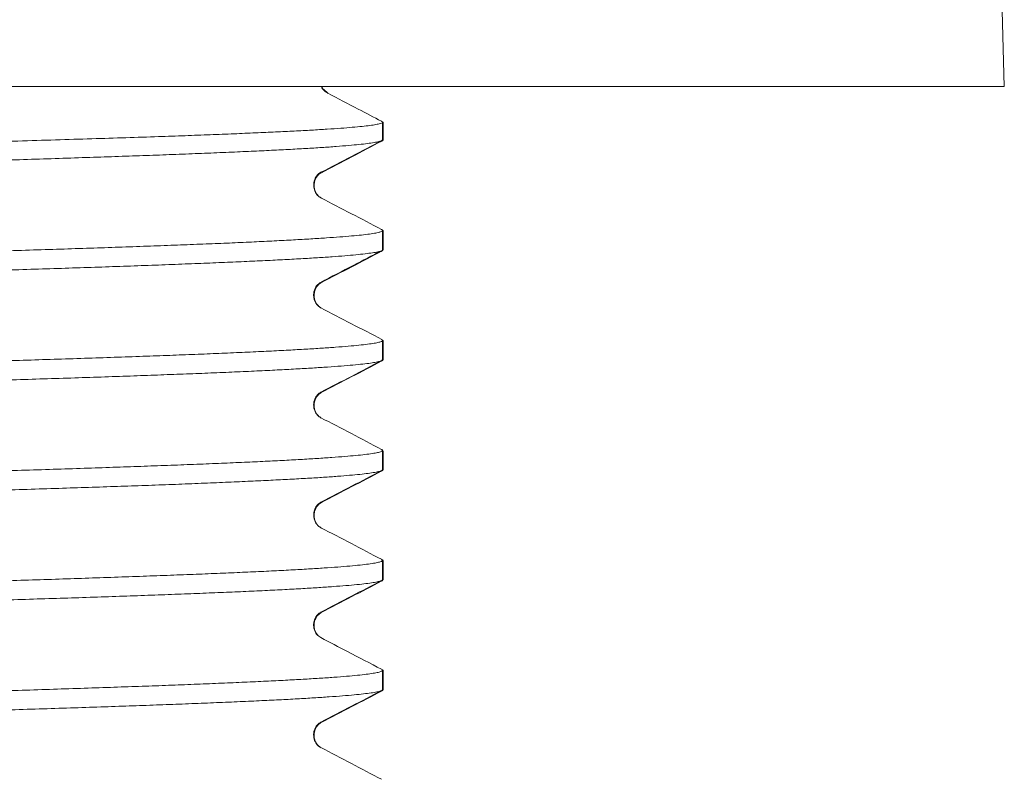
# Model space of a CAD drawing. Units: millimetres. Extents: x -200 to 533, y -218 to 445.
# Drawn here: x -151 to -135, y 25 to 37 of the extents above; entities that cross this region are included whole.
import ezdxf

# ---------------------------------------------------------------- set-up
doc = ezdxf.new("R2010")
doc.units = ezdxf.units.MM

msp = doc.modelspace()

# ---------------------------------------------------------------- linework, layer by layer
at = {"color": 7, "linetype": 'Continuous', "lineweight": 18}
for p, q in [((-134.885, 36.248), (-135.385, 54.144)), ((-134.885, 36.248), (-168.816, 36.248)), ((-146.13, 36.211), (-146.15, 36.248)), ((-146.046, 36.132), (-146.122, 36.199)), ((-145.147, 35.368), (-145.147, 35.657)), ((-145.139, 35.363), (-145.139, 35.652)), ((-145.147, 33.554), (-145.147, 33.872)), ((-145.139, 33.549), (-145.139, 33.866)), ((-146.172, 32.596), (-146.173, 32.597)), ((-145.147, 31.74), (-145.147, 32.058)), ((-145.139, 31.735), (-145.139, 32.052)), ((-146.173, 30.782), (-146.173, 30.783)), ((-145.156, 30.254), (-145.155, 30.253)), ((-145.147, 29.926), (-145.147, 30.244)), ((-145.141, 30.238), (-145.147, 30.23)), ((-145.139, 29.921), (-145.139, 30.238)), ((-146.158, 29.382), (-146.158, 29.382)), ((-146.171, 28.968), (-146.172, 28.968)), ((-146.164, 28.962), (-146.165, 28.963)), ((-145.147, 28.113), (-145.147, 28.43)), ((-145.139, 28.107), (-145.139, 28.424)), ((-146.17, 27.57), (-146.166, 27.573)), ((-146.158, 27.149), (-146.17, 27.157)), ((-146.165, 27.149), (-146.165, 27.149)), ((-145.147, 26.298), (-145.147, 26.615)), ((-145.139, 26.293), (-145.139, 26.61)), ((-146.173, 25.76), (-146.172, 25.76)), ((-146.165, 25.754), (-146.165, 25.754)), ((-146.166, 25.34), (-146.167, 25.341))]:
    msp.add_line(p, q, dxfattribs=at)
for points, knots in [([(-146.052, 36.136), (-146.07, 36.148), (-146.105, 36.172), (-146.148, 36.214), (-146.155, 36.248), (-146.155, 36.248)], [0, 0, 0, 0, 0.508725, 0.997949, 1, 1, 1, 1]), ([(-145.164, 35.673), (-145.292, 35.739), (-145.588, 35.894), (-145.884, 36.048), (-146.052, 36.136)], [0, 0, 0, 0, 0.432039, 1, 1, 1, 1]), ([(-145.164, 35.671), (-145.159, 35.669), (-145.142, 35.661), (-145.148, 35.648), (-145.181, 35.633), (-145.25, 35.618), (-145.35, 35.602), (-145.481, 35.587), (-145.641, 35.572), (-145.833, 35.557), (-146.057, 35.541), (-146.314, 35.526), (-146.598, 35.51), (-146.907, 35.495), (-147.238, 35.481), (-147.598, 35.465), (-147.987, 35.45), (-148.403, 35.434), (-148.866, 35.418), (-149.379, 35.401), (-149.946, 35.383), (-150.541, 35.365), (-151.125, 35.347), (-151.687, 35.331), (-152.223, 35.316), (-152.773, 35.3), (-153.337, 35.285), (-153.914, 35.27), (-154.489, 35.255), (-155.062, 35.239), (-155.631, 35.224), (-156.204, 35.209), (-156.78, 35.193), (-157.357, 35.176), (-157.923, 35.16), (-158.475, 35.144), (-159.012, 35.128), (-159.544, 35.112), (-160.067, 35.096), (-160.58, 35.079), (-161.071, 35.063), (-161.54, 35.046), (-161.986, 35.031), (-162.415, 35.015), (-162.827, 34.998), (-163.218, 34.982), (-163.58, 34.966), (-163.913, 34.949), (-164.216, 34.933), (-164.496, 34.917), (-164.748, 34.901), (-164.973, 34.884), (-165.165, 34.868), (-165.325, 34.852), (-165.452, 34.836), (-165.549, 34.82), (-165.614, 34.803), (-165.646, 34.789), (-165.644, 34.781), (-165.643, 34.779)], [0, 0, 0, 0, 0.00846, 0.025821, 0.043685, 0.061565, 0.079429, 0.09679, 0.114164, 0.131524, 0.149389, 0.167268, 0.185133, 0.202493, 0.219867, 0.237228, 0.255092, 0.272972, 0.290836, 0.311613, 0.332389, 0.353542, 0.374696, 0.392056, 0.40943, 0.426791, 0.444656, 0.462535, 0.4804, 0.49776, 0.515134, 0.532494, 0.550359, 0.568238, 0.586103, 0.603464, 0.620838, 0.638199, 0.656064, 0.673944, 0.691809, 0.709171, 0.726546, 0.743909, 0.761775, 0.779656, 0.797522, 0.814884, 0.83226, 0.849622, 0.867488, 0.885369, 0.903236, 0.920598, 0.937973, 0.955335, 0.973201, 0.991082, 1, 1, 1, 1]), ([(-145.154, 35.666), (-145.152, 35.665), (-145.137, 35.659), (-145.133, 35.652), (-145.144, 35.645), (-145.147, 35.644)], [0, 0, 0, 0, 0.090628, 0.785912, 1, 1, 1, 1]), ([(-165.63, 34.446), (-165.638, 34.451), (-165.654, 34.461), (-165.638, 34.476), (-165.592, 34.493), (-165.513, 34.509), (-165.404, 34.525), (-165.263, 34.541), (-165.089, 34.558), (-164.882, 34.574), (-164.646, 34.59), (-164.384, 34.606), (-164.096, 34.622), (-163.779, 34.638), (-163.432, 34.655), (-163.055, 34.672), (-162.657, 34.688), (-162.241, 34.704), (-161.807, 34.72), (-161.349, 34.736), (-160.868, 34.752), (-160.364, 34.769), (-159.849, 34.785), (-159.325, 34.802), (-158.794, 34.818), (-158.248, 34.834), (-157.687, 34.85), (-157.113, 34.866), (-156.539, 34.882), (-155.967, 34.899), (-155.399, 34.915), (-154.825, 34.931), (-154.247, 34.947), (-153.668, 34.964), (-153.1, 34.98), (-152.544, 34.996), (-152.003, 35.012), (-151.467, 35.028), (-150.938, 35.045), (-150.418, 35.061), (-149.92, 35.078), (-149.443, 35.094), (-148.99, 35.109), (-148.552, 35.126), (-148.131, 35.142), (-147.73, 35.159), (-147.358, 35.175), (-147.014, 35.191), (-146.7, 35.207), (-146.409, 35.223), (-146.145, 35.239), (-145.907, 35.256), (-145.703, 35.272), (-145.531, 35.289), (-145.391, 35.305), (-145.281, 35.321), (-145.202, 35.337), (-145.155, 35.353), (-145.151, 35.363), (-145.149, 35.368)], [0, 0, 0, 0, 0.01545, 0.033316, 0.051167, 0.068514, 0.085875, 0.103222, 0.121073, 0.138939, 0.15679, 0.174137, 0.191498, 0.208845, 0.226696, 0.244562, 0.262413, 0.27976, 0.297121, 0.314468, 0.332319, 0.350185, 0.368036, 0.385383, 0.402744, 0.420091, 0.437942, 0.455808, 0.473659, 0.491006, 0.508367, 0.525714, 0.543565, 0.561431, 0.579282, 0.59663, 0.61399, 0.631337, 0.649189, 0.667054, 0.684905, 0.702253, 0.719613, 0.73696, 0.754812, 0.772677, 0.790528, 0.807876, 0.825236, 0.842584, 0.860435, 0.8783, 0.896151, 0.913499, 0.930859, 0.948207, 0.966058, 0.983923, 1, 1, 1, 1]), ([(-146.165, 34.83), (-145.997, 34.917), (-145.66, 35.093), (-145.323, 35.269), (-145.155, 35.356)], [0, 0, 0, 0, 0.499967, 1, 1, 1, 1]), ([(-146.157, 34.824), (-145.989, 34.912), (-145.655, 35.086), (-145.322, 35.26), (-145.157, 35.346)], [0, 0, 0, 0, 0.504884, 1, 1, 1, 1]), ([(-145.202, 35.332), (-145.194, 35.334), (-145.163, 35.341), (-145.142, 35.351), (-145.143, 35.36), (-145.143, 35.363)], [0, 0, 0, 0, 0.166686, 0.699063, 1, 1, 1, 1]), ([(-146.165, 34.41), (-146.183, 34.421), (-146.217, 34.442), (-146.266, 34.512), (-146.284, 34.584), (-146.283, 34.63), (-146.282, 34.648), (-146.279, 34.668), (-146.272, 34.699), (-146.256, 34.74), (-146.223, 34.791), (-146.186, 34.816), (-146.165, 34.83)], [0, 0, 0, 0, 0.170008, 0.331031, 0.486133, 0.505344, 0.525098, 0.557702, 0.608505, 0.704892, 0.834731, 1, 1, 1, 1]), ([(-146.157, 34.405), (-146.175, 34.416), (-146.209, 34.437), (-146.259, 34.507), (-146.276, 34.579), (-146.276, 34.625), (-146.274, 34.643), (-146.272, 34.662), (-146.265, 34.693), (-146.248, 34.735), (-146.215, 34.786), (-146.178, 34.81), (-146.157, 34.824)], [0, 0, 0, 0, 0.169453, 0.329852, 0.484247, 0.503368, 0.523024, 0.55563, 0.606571, 0.703353, 0.833844, 1, 1, 1, 1]), ([(-145.165, 33.889), (-145.33, 33.975), (-145.663, 34.149), (-145.997, 34.323), (-146.165, 34.41)], [0, 0, 0, 0, 0.49516, 1, 1, 1, 1]), ([(-145.166, 33.887), (-145.159, 33.884), (-145.142, 33.876), (-145.149, 33.862), (-145.184, 33.845), (-145.254, 33.829), (-145.356, 33.812), (-145.49, 33.796), (-145.654, 33.78), (-145.847, 33.764), (-146.07, 33.748), (-146.326, 33.732), (-146.614, 33.715), (-146.927, 33.699), (-147.264, 33.682), (-147.623, 33.666), (-148.009, 33.65), (-148.422, 33.634), (-148.862, 33.618), (-149.319, 33.601), (-149.791, 33.585), (-150.276, 33.569), (-150.781, 33.553), (-151.305, 33.537), (-151.848, 33.52), (-152.398, 33.504), (-152.951, 33.488), (-153.507, 33.472), (-154.074, 33.455), (-154.65, 33.439), (-155.235, 33.423), (-155.814, 33.406), (-156.387, 33.39), (-156.951, 33.374), (-157.516, 33.358), (-158.079, 33.342), (-158.639, 33.325), (-159.184, 33.309), (-159.711, 33.293), (-160.22, 33.277), (-160.719, 33.261), (-161.206, 33.245), (-161.678, 33.228), (-162.126, 33.211), (-162.548, 33.195), (-162.945, 33.179), (-163.322, 33.163), (-163.677, 33.147), (-164.008, 33.131), (-164.309, 33.114), (-164.579, 33.098), (-164.818, 33.082), (-165.03, 33.065), (-165.213, 33.049), (-165.367, 33.033), (-165.487, 33.017), (-165.574, 33.001), (-165.626, 32.985), (-165.65, 32.972), (-165.645, 32.966), (-165.644, 32.965)], [0, 0, 0, 0, 0.010582, 0.027941, 0.045288, 0.063139, 0.081004, 0.098854, 0.116201, 0.133561, 0.150907, 0.168758, 0.186623, 0.204473, 0.22182, 0.23918, 0.256527, 0.274377, 0.292242, 0.310093, 0.327439, 0.344799, 0.362146, 0.379997, 0.397862, 0.415712, 0.433059, 0.450419, 0.467765, 0.485616, 0.503481, 0.521332, 0.538678, 0.556038, 0.573385, 0.591235, 0.6091, 0.626951, 0.644297, 0.661657, 0.679004, 0.696854, 0.714719, 0.73257, 0.749917, 0.767277, 0.784623, 0.802474, 0.820339, 0.838189, 0.855536, 0.872896, 0.890243, 0.908093, 0.925958, 0.943809, 0.961155, 0.978516, 0.995862, 1, 1, 1, 1]), ([(-145.157, 33.882), (-145.153, 33.88), (-145.137, 33.874), (-145.133, 33.866), (-145.145, 33.859), (-145.147, 33.857)], [0, 0, 0, 0, 0.171156, 0.829033, 1, 1, 1, 1]), ([(-165.628, 32.632), (-165.635, 32.635), (-165.653, 32.643), (-165.645, 32.657), (-165.61, 32.674), (-165.541, 32.69), (-165.44, 32.706), (-165.306, 32.723), (-165.14, 32.739), (-164.946, 32.755), (-164.724, 32.771), (-164.471, 32.787), (-164.187, 32.804), (-163.871, 32.82), (-163.531, 32.837), (-163.169, 32.853), (-162.786, 32.868), (-162.377, 32.884), (-161.941, 32.901), (-161.48, 32.917), (-161.004, 32.934), (-160.515, 32.95), (-160.014, 32.966), (-159.495, 32.982), (-158.957, 32.998), (-158.403, 33.015), (-157.844, 33.031), (-157.283, 33.047), (-156.722, 33.064), (-156.151, 33.08), (-155.572, 33.096), (-154.987, 33.112), (-154.408, 33.128), (-153.839, 33.145), (-153.28, 33.161), (-152.721, 33.177), (-152.166, 33.194), (-151.617, 33.21), (-151.084, 33.226), (-150.57, 33.242), (-150.076, 33.258), (-149.594, 33.274), (-149.126, 33.291), (-148.673, 33.307), (-148.246, 33.324), (-147.847, 33.34), (-147.474, 33.356), (-147.122, 33.372), (-146.793, 33.388), (-146.488, 33.405), (-146.216, 33.421), (-145.975, 33.437), (-145.765, 33.453), (-145.583, 33.47), (-145.43, 33.486), (-145.309, 33.502), (-145.22, 33.518), (-145.167, 33.535), (-145.145, 33.547), (-145.149, 33.553), (-145.15, 33.554)], [0, 0, 0, 0, 0.010664, 0.028012, 0.045372, 0.06272, 0.080571, 0.098437, 0.116289, 0.133636, 0.150997, 0.168345, 0.186196, 0.204062, 0.221913, 0.239261, 0.256622, 0.273969, 0.29182, 0.309686, 0.327538, 0.344885, 0.362246, 0.379594, 0.397445, 0.415311, 0.433162, 0.45051, 0.467871, 0.485218, 0.50307, 0.520936, 0.538787, 0.556135, 0.573496, 0.590843, 0.608694, 0.62656, 0.644412, 0.661759, 0.67912, 0.696468, 0.714319, 0.732185, 0.750036, 0.767384, 0.784745, 0.802092, 0.819943, 0.83781, 0.855661, 0.873008, 0.890369, 0.907717, 0.925568, 0.943434, 0.961286, 0.978633, 0.995994, 1, 1, 1, 1]), ([(-146.166, 33.015), (-145.987, 33.109), (-145.653, 33.283), (-145.32, 33.457), (-145.165, 33.537)], [0, 0, 0, 0, 0.535986, 1, 1, 1, 1]), ([(-146.157, 33.01), (-145.988, 33.098), (-145.654, 33.272), (-145.32, 33.447), (-145.154, 33.533)], [0, 0, 0, 0, 0.503718, 1, 1, 1, 1]), ([(-145.205, 33.516), (-145.202, 33.517), (-145.173, 33.523), (-145.148, 33.534), (-145.143, 33.544), (-145.141, 33.549)], [0, 0, 0, 0, 0.064138, 0.560053, 1, 1, 1, 1]), ([(-146.166, 32.597), (-146.178, 32.604), (-146.202, 32.618), (-146.234, 32.652), (-146.26, 32.692), (-146.275, 32.734), (-146.284, 32.777), (-146.285, 32.821), (-146.279, 32.866), (-146.261, 32.919), (-146.226, 32.975), (-146.187, 33.001), (-146.166, 33.015)], [0, 0, 0, 0, 0.120503, 0.227992, 0.323252, 0.407159, 0.457307, 0.509506, 0.587598, 0.69455, 0.831331, 1, 1, 1, 1]), ([(-146.158, 32.591), (-146.175, 32.602), (-146.209, 32.623), (-146.259, 32.692), (-146.277, 32.764), (-146.276, 32.811), (-146.275, 32.829), (-146.272, 32.848), (-146.265, 32.879), (-146.249, 32.921), (-146.215, 32.972), (-146.178, 32.996), (-146.158, 33.01)], [0, 0, 0, 0, 0.170998, 0.332642, 0.48797, 0.507185, 0.526926, 0.559461, 0.610104, 0.706123, 0.835438, 1, 1, 1, 1]), ([(-145.156, 32.07), (-145.324, 32.158), (-145.661, 32.333), (-145.998, 32.509), (-146.166, 32.597)], [0, 0, 0, 0, 0.500033, 1, 1, 1, 1]), ([(-145.164, 32.073), (-145.156, 32.068), (-145.14, 32.058), (-145.157, 32.042), (-145.203, 32.026), (-145.281, 32.01), (-145.39, 31.994), (-145.533, 31.978), (-145.709, 31.961), (-145.915, 31.945), (-146.149, 31.929), (-146.408, 31.913), (-146.699, 31.897), (-147.019, 31.88), (-147.37, 31.864), (-147.744, 31.847), (-148.138, 31.831), (-148.55, 31.815), (-148.988, 31.799), (-149.451, 31.783), (-149.937, 31.766), (-150.436, 31.75), (-150.946, 31.734), (-151.465, 31.718), (-152.001, 31.701), (-152.553, 31.685), (-153.119, 31.669), (-153.688, 31.653), (-154.256, 31.637), (-154.823, 31.62), (-155.397, 31.604), (-155.976, 31.588), (-156.559, 31.571), (-157.133, 31.555), (-157.696, 31.539), (-158.246, 31.523), (-158.793, 31.507), (-159.334, 31.49), (-159.868, 31.474), (-160.382, 31.457), (-160.875, 31.441), (-161.347, 31.425), (-161.805, 31.409), (-162.248, 31.393), (-162.672, 31.377), (-163.068, 31.36), (-163.437, 31.344), (-163.777, 31.328), (-164.095, 31.312), (-164.388, 31.296), (-164.655, 31.279), (-164.889, 31.263), (-165.091, 31.247), (-165.262, 31.23), (-165.403, 31.214), (-165.515, 31.198), (-165.593, 31.182), (-165.64, 31.166), (-165.644, 31.156), (-165.646, 31.151)], [0, 0, 0, 0, 0.015959, 0.033808, 0.051153, 0.068511, 0.085856, 0.103705, 0.121569, 0.139418, 0.156763, 0.174121, 0.191466, 0.209315, 0.227178, 0.245027, 0.262373, 0.279731, 0.297076, 0.314925, 0.332788, 0.350637, 0.367982, 0.385341, 0.402686, 0.420535, 0.438399, 0.456247, 0.473593, 0.490951, 0.508296, 0.526145, 0.544009, 0.561857, 0.579203, 0.596561, 0.613906, 0.631755, 0.649618, 0.667467, 0.684812, 0.702171, 0.719516, 0.737365, 0.755228, 0.773077, 0.790422, 0.807781, 0.825126, 0.842975, 0.860838, 0.878687, 0.896032, 0.913391, 0.930736, 0.948585, 0.966448, 0.984297, 1, 1, 1, 1]), ([(-145.158, 32.068), (-145.152, 32.065), (-145.135, 32.056), (-145.134, 32.047), (-145.146, 32.042), (-145.147, 32.041)], [0, 0, 0, 0, 0.348314, 0.971016, 1, 1, 1, 1]), ([(-165.628, 30.818), (-165.632, 30.819), (-165.65, 30.826), (-165.649, 30.839), (-165.625, 30.855), (-165.564, 30.871), (-165.472, 30.888), (-165.349, 30.904), (-165.196, 30.92), (-165.012, 30.936), (-164.795, 30.952), (-164.545, 30.969), (-164.269, 30.985), (-163.967, 31.001), (-163.642, 31.017), (-163.288, 31.033), (-162.905, 31.05), (-162.495, 31.066), (-162.065, 31.083), (-161.619, 31.099), (-161.157, 31.115), (-160.674, 31.131), (-160.168, 31.147), (-159.643, 31.163), (-159.109, 31.18), (-158.568, 31.196), (-158.023, 31.212), (-157.464, 31.228), (-156.893, 31.245), (-156.312, 31.261), (-155.734, 31.277), (-155.16, 31.293), (-154.592, 31.309), (-154.021, 31.326), (-153.449, 31.342), (-152.878, 31.359), (-152.321, 31.375), (-151.778, 31.391), (-151.252, 31.407), (-150.734, 31.423), (-150.225, 31.439), (-149.728, 31.456), (-149.255, 31.472), (-148.805, 31.489), (-148.38, 31.504), (-147.972, 31.52), (-147.584, 31.537), (-147.218, 31.553), (-146.882, 31.57), (-146.576, 31.586), (-146.299, 31.602), (-146.049, 31.618), (-145.825, 31.634), (-145.631, 31.651), (-145.47, 31.667), (-145.342, 31.683), (-145.245, 31.699), (-145.181, 31.716), (-145.148, 31.729), (-145.151, 31.738), (-145.151, 31.74)], [0, 0, 0, 0, 0.005191, 0.022534, 0.040379, 0.05824, 0.076086, 0.093428, 0.110783, 0.128126, 0.145971, 0.163832, 0.181678, 0.19902, 0.216375, 0.233717, 0.251563, 0.269423, 0.287269, 0.304611, 0.321967, 0.339309, 0.357155, 0.375015, 0.392861, 0.410203, 0.427559, 0.444901, 0.462747, 0.480607, 0.498453, 0.515795, 0.533151, 0.550493, 0.568339, 0.586199, 0.604045, 0.621387, 0.638743, 0.656085, 0.673931, 0.691791, 0.709637, 0.726979, 0.744334, 0.761677, 0.779522, 0.797383, 0.815229, 0.832571, 0.849926, 0.867268, 0.885114, 0.902975, 0.920821, 0.938163, 0.955518, 0.97286, 0.990706, 1, 1, 1, 1]), ([(-146.166, 31.202), (-145.997, 31.289), (-145.664, 31.463), (-145.33, 31.637), (-145.165, 31.723)], [0, 0, 0, 0, 0.5046534, 1, 1, 1, 1]), ([(-146.158, 31.196), (-145.99, 31.284), (-145.656, 31.458), (-145.322, 31.632), (-145.156, 31.718)], [0, 0, 0, 0, 0.504235, 1, 1, 1, 1]), ([(-145.203, 31.703), (-145.189, 31.707), (-145.154, 31.717), (-145.136, 31.727), (-145.141, 31.734), (-145.142, 31.735)], [0, 0, 0, 0, 0.380882, 0.902948, 1, 1, 1, 1]), ([(-146.166, 30.783), (-146.183, 30.793), (-146.214, 30.813), (-146.246, 30.854), (-146.269, 30.9), (-146.281, 30.941), (-146.285, 30.992), (-146.281, 31.043), (-146.269, 31.085), (-146.246, 31.13), (-146.214, 31.171), (-146.183, 31.191), (-146.166, 31.202)], [0, 0, 0, 0, 0.13277, 0.244632, 0.336827, 0.43951, 0.500577, 0.561577, 0.664054, 0.756028, 0.867591, 1, 1, 1, 1]), ([(-146.158, 30.777), (-146.175, 30.788), (-146.209, 30.809), (-146.259, 30.878), (-146.277, 30.95), (-146.276, 30.997), (-146.275, 31.015), (-146.272, 31.034), (-146.265, 31.065), (-146.249, 31.107), (-146.216, 31.158), (-146.179, 31.182), (-146.158, 31.196)], [0, 0, 0, 0, 0.171004, 0.332518, 0.487594, 0.506768, 0.526469, 0.558988, 0.609647, 0.705751, 0.835222, 1, 1, 1, 1]), ([(-145.164, 30.26), (-145.33, 30.347), (-145.663, 30.521), (-145.997, 30.695), (-146.166, 30.783)], [0, 0, 0, 0, 0.495709, 1, 1, 1, 1]), ([(-145.165, 30.259), (-145.162, 30.258), (-145.145, 30.252), (-145.144, 30.24), (-145.166, 30.223), (-145.223, 30.207), (-145.312, 30.191), (-145.433, 30.175), (-145.582, 30.159), (-145.764, 30.143), (-145.978, 30.126), (-146.225, 30.11), (-146.498, 30.093), (-146.798, 30.077), (-147.121, 30.061), (-147.472, 30.045), (-147.852, 30.029), (-148.261, 30.012), (-148.688, 29.996), (-149.133, 29.98), (-149.593, 29.964), (-150.075, 29.948), (-150.578, 29.931), (-151.102, 29.915), (-151.635, 29.899), (-152.175, 29.882), (-152.72, 29.866), (-153.278, 29.85), (-153.848, 29.834), (-154.429, 29.817), (-155.007, 29.801), (-155.581, 29.785), (-156.149, 29.769), (-156.72, 29.753), (-157.292, 29.736), (-157.864, 29.72), (-158.422, 29.704), (-158.966, 29.688), (-159.493, 29.672), (-160.013, 29.656), (-160.523, 29.639), (-161.021, 29.622), (-161.496, 29.606), (-161.948, 29.59), (-162.375, 29.574), (-162.785, 29.558), (-163.175, 29.542), (-163.543, 29.525), (-163.882, 29.509), (-164.191, 29.492), (-164.47, 29.476), (-164.723, 29.46), (-164.95, 29.444), (-165.147, 29.428), (-165.311, 29.412), (-165.442, 29.395), (-165.541, 29.379), (-165.609, 29.363), (-165.644, 29.349), (-165.643, 29.34), (-165.643, 29.337)], [0, 0, 0, 0, 0.003417, 0.020762, 0.03861, 0.056473, 0.074321, 0.091666, 0.109024, 0.126368, 0.144216, 0.162079, 0.179928, 0.197272, 0.21463, 0.231974, 0.249823, 0.267686, 0.285534, 0.302879, 0.320236, 0.337581, 0.355429, 0.373292, 0.391141, 0.408485, 0.425843, 0.443188, 0.461036, 0.478899, 0.496747, 0.514092, 0.53145, 0.548794, 0.566643, 0.584505, 0.602354, 0.619698, 0.637056, 0.654401, 0.672249, 0.690112, 0.70796, 0.725304, 0.742662, 0.760007, 0.777855, 0.795718, 0.813566, 0.830911, 0.848269, 0.865613, 0.883462, 0.901325, 0.919173, 0.936518, 0.953876, 0.97122, 0.989068, 1, 1, 1, 1]), ([(-165.632, 29.004), (-165.639, 29.009), (-165.654, 29.02), (-165.634, 29.036), (-165.585, 29.052), (-165.504, 29.068), (-165.392, 29.085), (-165.246, 29.101), (-165.067, 29.118), (-164.859, 29.134), (-164.622, 29.15), (-164.36, 29.166), (-164.067, 29.182), (-163.744, 29.198), (-163.39, 29.215), (-163.015, 29.231), (-162.618, 29.248), (-162.204, 29.263), (-161.764, 29.279), (-161.3, 29.296), (-160.812, 29.312), (-160.311, 29.329), (-159.8, 29.345), (-159.28, 29.361), (-158.743, 29.377), (-158.19, 29.393), (-157.622, 29.41), (-157.053, 29.426), (-156.484, 29.442), (-155.918, 29.458), (-155.344, 29.475), (-154.765, 29.491), (-154.182, 29.507), (-153.609, 29.523), (-153.046, 29.539), (-152.497, 29.555), (-151.951, 29.572), (-151.411, 29.588), (-150.878, 29.605), (-150.366, 29.621), (-149.874, 29.637), (-149.403, 29.653), (-148.947, 29.669), (-148.507, 29.685), (-148.085, 29.702), (-147.69, 29.719), (-147.324, 29.735), (-146.986, 29.751), (-146.671, 29.767), (-146.38, 29.783), (-146.116, 29.799), (-145.885, 29.816), (-145.685, 29.832), (-145.518, 29.848), (-145.379, 29.864), (-145.271, 29.881), (-145.195, 29.897), (-145.153, 29.912), (-145.151, 29.922), (-145.15, 29.926)], [0, 0, 0, 0, 0.017519, 0.03537, 0.052716, 0.070076, 0.087422, 0.105273, 0.123138, 0.140988, 0.158334, 0.175694, 0.19304, 0.210891, 0.228755, 0.246606, 0.263952, 0.281312, 0.298658, 0.316509, 0.334373, 0.352224, 0.36957, 0.38693, 0.404276, 0.422127, 0.439992, 0.457842, 0.475188, 0.492548, 0.509895, 0.527745, 0.54561, 0.56346, 0.580806, 0.598166, 0.615513, 0.633363, 0.651228, 0.669078, 0.686424, 0.703784, 0.721131, 0.738981, 0.756846, 0.774696, 0.792042, 0.809402, 0.826749, 0.844599, 0.862464, 0.880314, 0.897661, 0.91502, 0.932367, 0.950217, 0.968082, 0.985932, 1, 1, 1, 1]), ([(-146.164, 29.388), (-145.996, 29.476), (-145.662, 29.65), (-145.328, 29.824), (-145.162, 29.91)], [0, 0, 0, 0, 0.504153, 1, 1, 1, 1]), ([(-146.156, 29.382), (-145.988, 29.47), (-145.655, 29.644), (-145.321, 29.818), (-145.156, 29.904)], [0, 0, 0, 0, 0.505024, 1, 1, 1, 1]), ([(-145.201, 29.89), (-145.192, 29.892), (-145.159, 29.9), (-145.14, 29.91), (-145.142, 29.918), (-145.143, 29.921)], [0, 0, 0, 0, 0.221061, 0.757074, 1, 1, 1, 1]), ([(-146.165, 28.968), (-146.182, 28.979), (-146.213, 28.999), (-146.246, 29.04), (-146.268, 29.085), (-146.28, 29.127), (-146.285, 29.178), (-146.28, 29.229), (-146.268, 29.271), (-146.246, 29.316), (-146.213, 29.357), (-146.182, 29.377), (-146.165, 29.388)], [0, 0, 0, 0, 0.132802, 0.24468, 0.336894, 0.439587, 0.500652, 0.561644, 0.664094, 0.756052, 0.8676, 1, 1, 1, 1]), ([(-146.157, 28.963), (-146.175, 28.974), (-146.208, 28.995), (-146.242, 29.042), (-146.264, 29.089), (-146.273, 29.13), (-146.276, 29.167), (-146.275, 29.205), (-146.268, 29.241), (-146.25, 29.29), (-146.216, 29.343), (-146.178, 29.368), (-146.157, 29.382)], [0, 0, 0, 0, 0.1483143, 0.2721311, 0.3729518, 0.4517325, 0.4924629, 0.5320061, 0.5999529, 0.6998197, 0.8324854, 1, 1, 1, 1]), ([(-145.165, 28.447), (-145.33, 28.533), (-145.663, 28.707), (-145.997, 28.881), (-146.165, 28.968)], [0, 0, 0, 0, 0.495034, 1, 1, 1, 1]), ([(-145.166, 28.445), (-145.16, 28.442), (-145.142, 28.434), (-145.148, 28.421), (-145.18, 28.405), (-145.245, 28.389), (-145.343, 28.372), (-145.475, 28.356), (-145.637, 28.339), (-145.829, 28.323), (-146.048, 28.308), (-146.298, 28.291), (-146.58, 28.275), (-146.893, 28.258), (-147.23, 28.242), (-147.59, 28.226), (-147.971, 28.21), (-148.378, 28.194), (-148.812, 28.178), (-149.271, 28.161), (-149.745, 28.145), (-150.233, 28.128), (-150.732, 28.112), (-151.25, 28.096), (-151.787, 28.08), (-152.34, 28.064), (-152.898, 28.047), (-153.458, 28.031), (-154.019, 28.015), (-154.59, 27.999), (-155.169, 27.982), (-155.754, 27.966), (-156.332, 27.95), (-156.902, 27.934), (-157.462, 27.918), (-158.021, 27.901), (-158.577, 27.885), (-159.128, 27.868), (-159.661, 27.852), (-160.176, 27.836), (-160.672, 27.82), (-161.156, 27.804), (-161.626, 27.788), (-162.08, 27.771), (-162.509, 27.755), (-162.911, 27.739), (-163.286, 27.723), (-163.641, 27.707), (-163.972, 27.69), (-164.279, 27.674), (-164.554, 27.658), (-164.798, 27.641), (-165.011, 27.625), (-165.196, 27.609), (-165.351, 27.593), (-165.476, 27.576), (-165.567, 27.56), (-165.623, 27.544), (-165.648, 27.531), (-165.645, 27.524), (-165.644, 27.523)], [0, 0, 0, 0, 0.009008, 0.026355, 0.043717, 0.061065, 0.078916, 0.096783, 0.114634, 0.131982, 0.149343, 0.166691, 0.184543, 0.202409, 0.220261, 0.237609, 0.25497, 0.272318, 0.29017, 0.308036, 0.325888, 0.343236, 0.360597, 0.377945, 0.395796, 0.413663, 0.431515, 0.448862, 0.466224, 0.483572, 0.501423, 0.51929, 0.537141, 0.554489, 0.571851, 0.589198, 0.60705, 0.624916, 0.642768, 0.660116, 0.677477, 0.694825, 0.712677, 0.730543, 0.748395, 0.765743, 0.783104, 0.800452, 0.818303, 0.83617, 0.854021, 0.871369, 0.888731, 0.906079, 0.92393, 0.941797, 0.959648, 0.976996, 0.994357, 1, 1, 1, 1]), ([(-145.156, 28.44), (-145.154, 28.439), (-145.137, 28.433), (-145.133, 28.425), (-145.144, 28.418), (-145.147, 28.416)], [0, 0, 0, 0, 0.115499, 0.784301, 1, 1, 1, 1]), ([(-165.629, 27.19), (-165.636, 27.193), (-165.653, 27.202), (-165.643, 27.217), (-165.605, 27.233), (-165.532, 27.25), (-165.427, 27.266), (-165.29, 27.282), (-165.123, 27.298), (-164.928, 27.314), (-164.701, 27.33), (-164.443, 27.347), (-164.153, 27.364), (-163.837, 27.38), (-163.497, 27.396), (-163.136, 27.412), (-162.748, 27.428), (-162.332, 27.444), (-161.89, 27.461), (-161.431, 27.477), (-160.958, 27.494), (-160.472, 27.51), (-159.965, 27.526), (-159.439, 27.542), (-158.895, 27.558), (-158.345, 27.574), (-157.791, 27.591), (-157.235, 27.607), (-156.667, 27.623), (-156.09, 27.64), (-155.506, 27.656), (-154.926, 27.672), (-154.354, 27.688), (-153.79, 27.704), (-153.226, 27.72), (-152.663, 27.737), (-152.104, 27.753), (-151.561, 27.77), (-151.035, 27.786), (-150.527, 27.802), (-150.029, 27.818), (-149.544, 27.834), (-149.074, 27.851), (-148.628, 27.867), (-148.207, 27.883), (-147.813, 27.899), (-147.439, 27.915), (-147.086, 27.931), (-146.757, 27.948), (-146.459, 27.964), (-146.191, 27.981), (-145.955, 27.997), (-145.746, 28.013), (-145.565, 28.029), (-145.415, 28.045), (-145.298, 28.062), (-145.214, 28.078), (-145.164, 28.094), (-145.143, 28.106), (-145.148, 28.112), (-145.149, 28.113)], [0, 0, 0, 0, 0.012141, 0.029502, 0.04685, 0.064702, 0.082568, 0.10042, 0.117768, 0.135129, 0.152477, 0.170329, 0.188196, 0.206048, 0.223396, 0.240757, 0.258105, 0.275957, 0.293823, 0.311675, 0.329023, 0.346384, 0.363733, 0.381584, 0.399451, 0.417303, 0.434651, 0.452012, 0.46936, 0.487212, 0.505079, 0.522931, 0.540278, 0.55764, 0.574988, 0.59284, 0.610706, 0.628558, 0.645906, 0.663267, 0.680615, 0.698467, 0.716334, 0.734185, 0.751533, 0.768895, 0.786243, 0.804095, 0.821961, 0.839813, 0.857161, 0.874522, 0.891871, 0.909722, 0.927589, 0.945441, 0.962789, 0.98015, 0.997498, 1, 1, 1, 1]), ([(-146.165, 27.574), (-145.997, 27.661), (-145.663, 27.836), (-145.329, 28.01), (-145.164, 28.096)], [0, 0, 0, 0, 0.504117, 1, 1, 1, 1]), ([(-146.158, 27.568), (-145.989, 27.656), (-145.656, 27.83), (-145.322, 28.004), (-145.156, 28.09)], [0, 0, 0, 0, 0.504187, 1, 1, 1, 1]), ([(-145.204, 28.075), (-145.2, 28.076), (-145.17, 28.082), (-145.146, 28.093), (-145.143, 28.103), (-145.142, 28.107)], [0, 0, 0, 0, 0.098531, 0.599605, 1, 1, 1, 1]), ([(-146.166, 27.155), (-146.187, 27.169), (-146.226, 27.194), (-146.261, 27.251), (-146.279, 27.304), (-146.285, 27.349), (-146.284, 27.394), (-146.275, 27.436), (-146.259, 27.478), (-146.234, 27.518), (-146.207, 27.547), (-146.189, 27.558), (-146.183, 27.562)], [0, 0, 0, 0, 0.178935, 0.324085, 0.437666, 0.520683, 0.576278, 0.629597, 0.718508, 0.819111, 0.932338, 1, 1, 1, 1]), ([(-146.212, 27.191), (-146.221, 27.201), (-146.24, 27.223), (-146.261, 27.266), (-146.273, 27.308), (-146.278, 27.358), (-146.273, 27.409), (-146.261, 27.451), (-146.238, 27.496), (-146.206, 27.537), (-146.175, 27.557), (-146.158, 27.568)], [0, 0, 0, 0, 0.110762, 0.219322, 0.340232, 0.412143, 0.483961, 0.604588, 0.712848, 0.844155, 1, 1, 1, 1]), ([(-145.164, 26.632), (-145.351, 26.73), (-145.685, 26.904), (-146.019, 27.078), (-146.166, 27.155)], [0, 0, 0, 0, 0.558857, 1, 1, 1, 1]), ([(-145.165, 26.631), (-145.158, 26.627), (-145.141, 26.617), (-145.154, 26.602), (-145.197, 26.586), (-145.273, 26.57), (-145.379, 26.554), (-145.517, 26.537), (-145.688, 26.521), (-145.892, 26.504), (-146.125, 26.488), (-146.385, 26.472), (-146.67, 26.456), (-146.985, 26.44), (-147.329, 26.424), (-147.704, 26.407), (-148.099, 26.391), (-148.514, 26.374), (-148.946, 26.358), (-149.401, 26.343), (-149.881, 26.326), (-150.383, 26.31), (-150.896, 26.293), (-151.419, 26.277), (-151.949, 26.261), (-152.495, 26.245), (-153.055, 26.229), (-153.628, 26.212), (-154.202, 26.196), (-154.774, 26.18), (-155.342, 26.164), (-155.916, 26.147), (-156.493, 26.131), (-157.073, 26.115), (-157.642, 26.098), (-158.198, 26.082), (-158.741, 26.066), (-159.278, 26.05), (-159.808, 26.034), (-160.329, 26.017), (-160.829, 26.001), (-161.307, 25.985), (-161.762, 25.969), (-162.202, 25.953), (-162.625, 25.937), (-163.028, 25.92), (-163.403, 25.903), (-163.749, 25.887), (-164.066, 25.871), (-164.359, 25.855), (-164.626, 25.839), (-164.866, 25.823), (-165.074, 25.806), (-165.248, 25.79), (-165.391, 25.774), (-165.504, 25.758), (-165.586, 25.741), (-165.638, 25.725), (-165.644, 25.714), (-165.647, 25.709)], [0, 0, 0, 0, 0.013938, 0.031801, 0.04965, 0.066995, 0.084353, 0.101699, 0.119548, 0.137411, 0.15526, 0.172605, 0.189963, 0.207308, 0.225157, 0.243021, 0.26087, 0.278215, 0.295573, 0.312918, 0.330767, 0.348631, 0.366479, 0.383824, 0.401183, 0.418528, 0.436377, 0.45424, 0.472089, 0.489434, 0.506793, 0.524138, 0.541987, 0.55985, 0.577699, 0.595044, 0.612403, 0.629748, 0.647597, 0.66546, 0.683309, 0.700654, 0.718012, 0.735358, 0.753206, 0.77107, 0.788919, 0.806264, 0.823622, 0.840967, 0.858816, 0.87668, 0.894528, 0.911874, 0.929232, 0.946577, 0.964426, 0.98229, 1, 1, 1, 1]), ([(-145.158, 26.626), (-145.153, 26.623), (-145.135, 26.615), (-145.133, 26.607), (-145.146, 26.601), (-145.147, 26.6)], [0, 0, 0, 0, 0.286628, 0.928075, 1, 1, 1, 1]), ([(-165.628, 25.376), (-165.633, 25.378), (-165.651, 25.385), (-165.648, 25.398), (-165.619, 25.415), (-165.556, 25.431), (-165.461, 25.447), (-165.337, 25.463), (-165.18, 25.479), (-164.991, 25.496), (-164.768, 25.512), (-164.518, 25.529), (-164.241, 25.545), (-163.94, 25.561), (-163.609, 25.577), (-163.249, 25.593), (-162.86, 25.609), (-162.451, 25.626), (-162.023, 25.642), (-161.579, 25.658), (-161.112, 25.674), (-160.622, 25.69), (-160.11, 25.707), (-159.588, 25.723), (-159.057, 25.739), (-158.521, 25.756), (-157.97, 25.772), (-157.405, 25.788), (-156.828, 25.804), (-156.252, 25.821), (-155.679, 25.837), (-155.11, 25.853), (-154.537, 25.869), (-153.961, 25.886), (-153.384, 25.902), (-152.82, 25.918), (-152.268, 25.934), (-151.732, 25.95), (-151.202, 25.966), (-150.68, 25.983), (-150.168, 25.999), (-149.678, 26.016), (-149.211, 26.032), (-148.767, 26.048), (-148.34, 26.064), (-147.931, 26.08), (-147.542, 26.097), (-147.182, 26.113), (-146.852, 26.129), (-146.55, 26.145), (-146.274, 26.162), (-146.024, 26.178), (-145.802, 26.194), (-145.613, 26.21), (-145.456, 26.227), (-145.332, 26.243), (-145.237, 26.259), (-145.176, 26.275), (-145.147, 26.289), (-145.15, 26.296), (-145.151, 26.298)], [0, 0, 0, 0, 0.006665, 0.024511, 0.042372, 0.060218, 0.077561, 0.094917, 0.11226, 0.130106, 0.147967, 0.165813, 0.183156, 0.200512, 0.217855, 0.235701, 0.253562, 0.271408, 0.288751, 0.306107, 0.32345, 0.341296, 0.359157, 0.377004, 0.394346, 0.411702, 0.429045, 0.446892, 0.464753, 0.482599, 0.499942, 0.517298, 0.53464, 0.552487, 0.570348, 0.588194, 0.605537, 0.622893, 0.640235, 0.658082, 0.675943, 0.693789, 0.711132, 0.728488, 0.745831, 0.763677, 0.781538, 0.799384, 0.816727, 0.834083, 0.851426, 0.869272, 0.887133, 0.90498, 0.922322, 0.939678, 0.957021, 0.974868, 0.992729, 1, 1, 1, 1]), ([(-146.166, 25.76), (-145.997, 25.847), (-145.664, 26.021), (-145.33, 26.195), (-145.165, 26.281)], [0, 0, 0, 0, 0.504721, 1, 1, 1, 1]), ([(-146.158, 25.754), (-145.99, 25.842), (-145.655, 26.016), (-145.321, 26.19), (-145.155, 26.277)], [0, 0, 0, 0, 0.503798, 1, 1, 1, 1]), ([(-145.204, 26.261), (-145.188, 26.266), (-145.152, 26.276), (-145.135, 26.287), (-145.14, 26.293), (-145.14, 26.293)], [0, 0, 0, 0, 0.448491, 0.962703, 1, 1, 1, 1]), ([(-146.165, 25.34), (-146.181, 25.35), (-146.214, 25.37), (-146.262, 25.434), (-146.285, 25.512), (-146.284, 25.569), (-146.28, 25.595), (-146.278, 25.606), (-146.274, 25.624), (-146.265, 25.65), (-146.247, 25.686), (-146.216, 25.727), (-146.183, 25.748), (-146.166, 25.76)], [0, 0, 0, 0, 0.15641, 0.309655, 0.461973, 0.538826, 0.549453, 0.57118, 0.606845, 0.656532, 0.744794, 0.858797, 1, 1, 1, 1]), ([(-146.158, 25.335), (-146.179, 25.349), (-146.217, 25.375), (-146.252, 25.43), (-146.27, 25.481), (-146.276, 25.522), (-146.276, 25.564), (-146.271, 25.603), (-146.258, 25.645), (-146.234, 25.689), (-146.2, 25.728), (-146.173, 25.745), (-146.158, 25.754)], [0, 0, 0, 0, 0.167959, 0.302698, 0.406274, 0.479621, 0.525971, 0.571773, 0.653334, 0.751248, 0.866447, 1, 1, 1, 1]), ([(-145.163, 24.818), (-145.329, 24.904), (-145.663, 25.079), (-145.997, 25.253), (-146.165, 25.341)], [0, 0, 0, 0, 0.496039, 1, 1, 1, 1])]:
    msp.add_open_spline(points, degree=3, knots=knots, dxfattribs=at)

doc.saveas('drawing.dxf')
